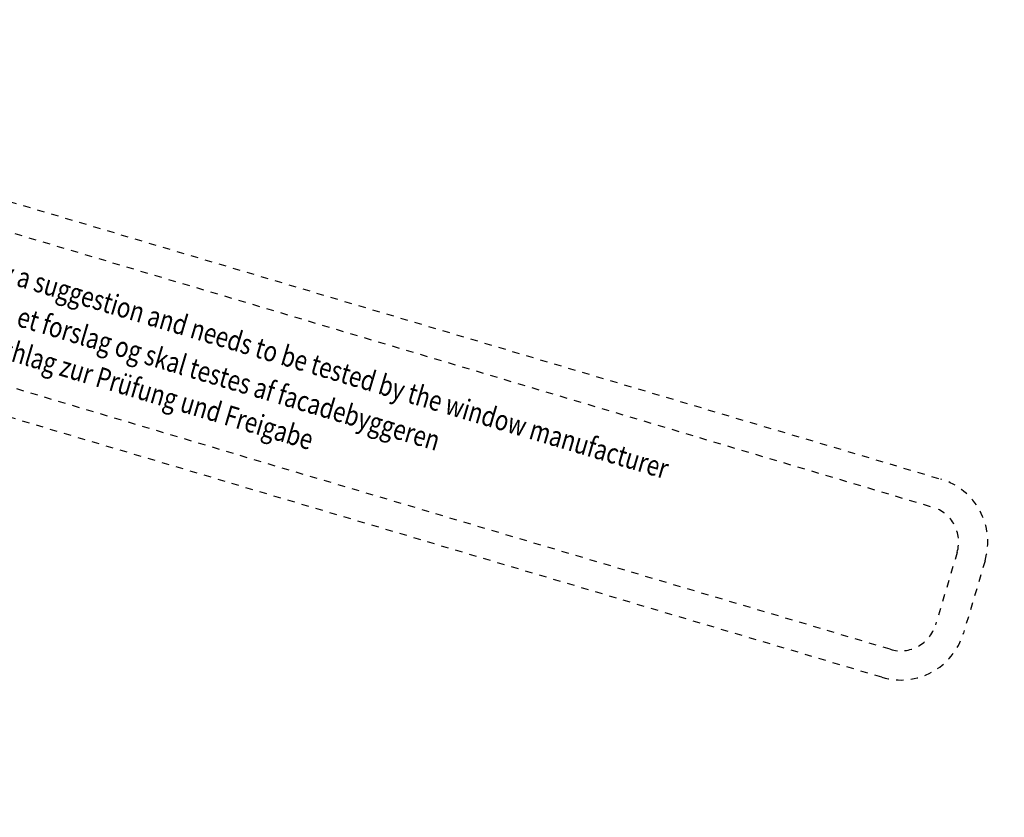
# Model space of a CAD drawing. Units: millimetres. Extents: x 901015 to 903620, y 1149194 to 1151159.
# Drawn here: x 902017 to 902287, y 1150084 to 1150302 of the extents above; entities that cross this region are included whole.
import ezdxf

# ---------------------------------------------------------------- set-up
doc = ezdxf.new("R2010")
doc.units = ezdxf.units.MM
doc.linetypes.add('STIP1', pattern=[2, 1, -1])
doc.styles.add('ROMANS', font='romans.shx', dxfattribs={"width": 0.8})

# ---------------------------------------------------------------- blocks, each defined once
blk = doc.blocks.new('A$C10421FB5')
at = {"color": 1, "linetype": 'STIP1'}
for p, q in [((16.78, 88.68), (157, 26.64)), ((0.72, 74.63), (4.91, 84.09)), ((15.16, 85.02), (155.38, 22.99)), ((4.38, 73.01), (8.56, 82.47)), ((147.15, 4.38), (6.93, 66.41)), ((145.53, 0.72), (5.31, 62.76)), ((157.93, 16.39), (153.74, 6.93)), ((161.59, 14.77), (157.4, 5.31))]:
    blk.add_line(p, q, dxfattribs=at)
for centre, radius, start, end in [((13.14, 80.45), 9, 66.1346, 156.1346), ((13.14, 80.45), 5, 66.1346, 156.1346), ((8.95, 70.99), 9, 156.1346, 246.1346), ((8.95, 70.99), 5, 156.1346, 246.1346), ((153.36, 18.41), 9, 336.1346, 66.1346), ((153.36, 18.41), 5, 336.1346, 66.1346), ((149.17, 8.95), 5, 246.1346, 336.1346), ((149.17, 8.95), 9, 246.1346, 336.1346)]:
    blk.add_arc(centre, radius, start, end, dxfattribs=at)
at = {"color": 1, "style": 'ROMANS', "width": 0.8}
for s, p in [('UK:     This is only a suggestion and needs to be tested by the window manufacturer', (11.67, 79.1)), ('DK:     Dette er kun et forslag og skal testes af facadebyggeren', (9.55, 74.3)), ('D:      Montagevorschlag zur Prüfung und Freigabe', (7.58, 69.87))]:
    blk.add_text(s, height=2.8, rotation=336.1346, dxfattribs=at).set_placement(p)

msp = doc.modelspace()

# ---------------------------------------------------------------- block references
at = {"color": 7, "xscale": 2, "yscale": 2, "zscale": 2, "rotation": 7.274187162302932}
msp.add_blockref('A$C10421FB5', (901965.18, 1150083.65), dxfattribs=at)

doc.saveas('drawing.dxf')
